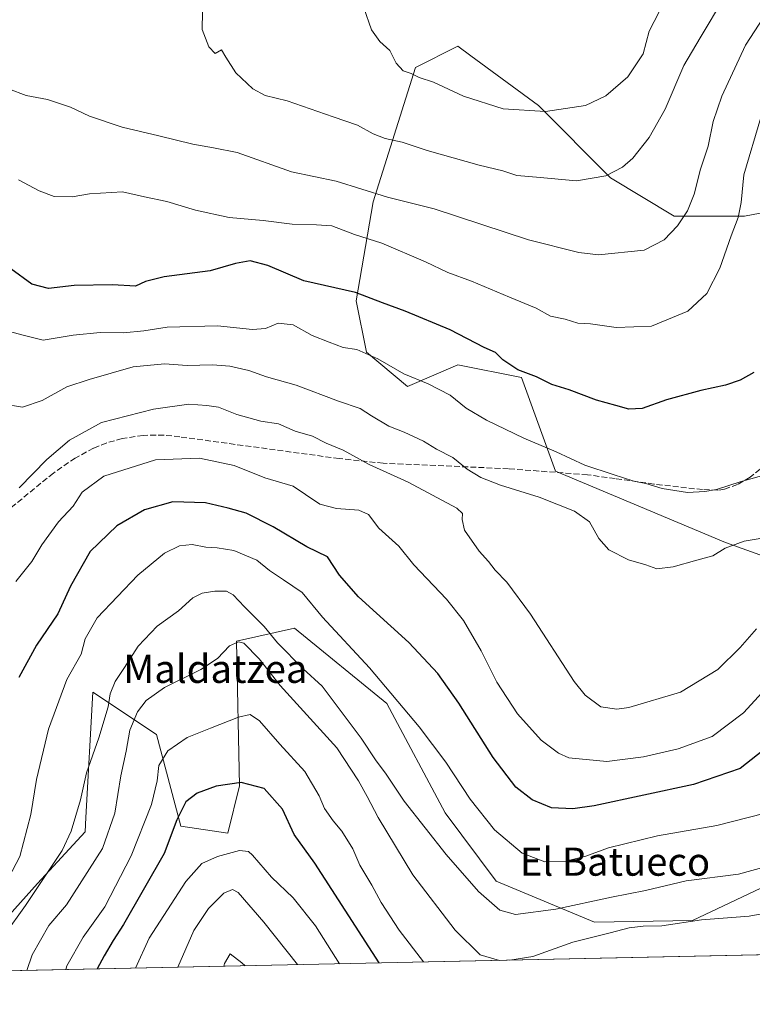
# Model space of a CAD drawing. Units: metres. Extents: x 644778 to 648234, y 4739205 to 4741592.
# Drawn here: x 645278 to 645487, y 4739206 to 4739487 of the extents above; entities that cross this region are included whole.
import ezdxf
from ezdxf.enums import TextEntityAlignment as Align

# ---------------------------------------------------------------- set-up
doc = ezdxf.new("R2010")
doc.units = ezdxf.units.M
doc.header["$MEASUREMENT"] = 0
doc.linetypes.add('DGN Style 3', pattern=[2.307223458686699, 1.648016756204785, -0.6592067024819142])
for name, color, linetype, lineweight in [('Arbolado forestal CxS', 92, 'Continuous', 0), ('Comarca CxS', 21, 'Continuous', 0), ('Comunidad Autónoma CxS', 142, 'Continuous', 0), ('Curva de nivel maestra', 30, 'Continuous', 30), ('Curva de nivel normal', 30, 'Continuous', 0), ('Entidad de ámbito territorial CxS', 92, 'Continuous', 0), ('Matorral CxS', 135, 'Continuous', 0), ('Municipio CxS', 4, 'Continuous', 0), ('Provincia CxS', 1, 'Continuous', 0), ('Senda', 7, 'DGN Style 3', 0), ('Texto cartográfico', 7, 'Continuous', 0)]:
    doc.layers.add(name, color=color, linetype=linetype, lineweight=lineweight)
doc.styles.add('Style-Arial', font='txt')

# ---------------------------------------------------------------- blocks, each defined once
blk = doc.blocks.new('*U8')
at = {"layer": 'Arbolado forestal CxS', "color": 92, "linetype": 'Continuous', "lineweight": 0}
for points in [[(645657.4512, 4739224.017100001, 700.2133000000031), (645216.0930000005, 4739214.627499999, 749.3508000000003), (645224.8479000004, 4739249.183900001, 752.272100000002), (645233.8589000005, 4739251.188899999, 754.1880999999995), (645248.2267000005, 4739241.387900001, 755.6744999999937), (645273.3879000006, 4739229.8817, 743.2002000000067), (645283.0683000004, 4739240.778700001, 742.4533999999985), (645296.6215000004, 4739255.447100001, 739.6444999999949), (645296.8482999997, 4739259.590500001, 740.0510000000068), (645298.8004999999, 4739295.262700001, 742.958700000003), (645316.9501, 4739283.1547, 733.3625999999931), (645323.8894999997, 4739257.103900001, 725.6987999999984), (645337.3123000005, 4739255.0659, 721.5929999999935), (645340.6234999998, 4739268.5317, 725.3436999999976), (645339.7237, 4739309.793099999, 735.5240999999951), (645356.3507000003, 4739313.499700001, 741.6532000000007), (645382.6508999999, 4739292.060900001, 743.0966999999946), (645399.2089000001, 4739260.8761, 742.0402000000031), (645413.8201000001, 4739241.386299999, 742.0385999999999), (645441.8507000003, 4739229.759299999, 738.2332000000025), (645469.7994999997, 4739230.1711, 735.7688000000054), (645501.6476999996, 4739245.341700001, 739.7315999999992)], [(645506.9266999997, 4739327.951300001, 761.0062999999938), (645479.1372999996, 4739337.8895, 765.1116000000038), (645430.6952999998, 4739358.2205, 768.2755000000034), (645421.0160999997, 4739384.857100001, 774.1570999999968), (645402.8652999997, 4739388.490499999, 772.2875000000058), (645388.4763000002, 4739382.3355, 769.3938000000054), (645376.7874999996, 4739392.081499999, 770.1597999999941), (645373.8661000002, 4739406.6983, 774.4737000000023), (645378.7377000004, 4739434.958900001, 784.3862999999984), (645390.7676999997, 4739473.243100001, 795.1974000000046), (645402.8679000001, 4739479.296900001, 797.0613000000012), (645406.6124999998, 4739476.5361, 797.2290999999968), (645425.8580999998, 4739462.346100001, 796.0412999999971), (645446.4282999998, 4739441.7631, 790.2026999999945), (645464.5789000001, 4739430.8663, 786.0412000000069), (645484.5746999999, 4739430.848900001, 780.4137999999948), (645500.9826999997, 4739434.004899999, 775.0586000000039)]]:
    blk.add_polyline3d(points, dxfattribs=at)

msp = doc.modelspace()

# ---------------------------------------------------------------- linework, layer by layer
at = {"layer": 'Arbolado forestal CxS', "color": 92, "linetype": 'Continuous', "lineweight": 0, "extrusion": (0.1105990919003104, 0.002352946639037458, 0.9938623166781909), "elevation": 83256.18461657688, "flags": 128}
msp.add_lwpolyline([(4724418.910104952, -741655.3703790165), (4724418.910104952, -741211.1860466958)], dxfattribs=at)
at = {"layer": 'Arbolado forestal CxS', "color": 92, "linetype": 'Continuous', "lineweight": 0}
for points in [[(645500.9826999997, 4739434.004899999, 775.0586000000039), (645484.5746999999, 4739430.848900001, 780.4137999999948), (645464.5789000001, 4739430.8663, 786.0412000000069), (645446.4282999998, 4739441.7631, 790.2026999999945), (645425.8580999998, 4739462.346100001, 796.0412999999971), (645406.6124999998, 4739476.5361, 797.2290999999968), (645402.8679000001, 4739479.296900001, 797.0613000000012), (645390.7676999997, 4739473.243100001, 795.1974000000046), (645378.7377000004, 4739434.958900001, 784.3862999999984), (645373.8661000002, 4739406.6983, 774.4737000000023), (645376.7874999996, 4739392.081499999, 770.1597999999941), (645388.4763000002, 4739382.3355, 769.3938000000054), (645402.8652999997, 4739388.490499999, 772.2875000000058), (645421.0160999997, 4739384.857100001, 774.1570999999968), (645430.6952999998, 4739358.2205, 768.2755000000034), (645479.1372999996, 4739337.8895, 765.1116000000038), (645506.9266999997, 4739327.951300001, 761.0062999999938)], [(645501.6476999996, 4739245.341700001, 739.7315999999992), (645469.7994999997, 4739230.1711, 735.7688000000054), (645441.8507000003, 4739229.759299999, 738.2332000000025), (645413.8201000001, 4739241.386299999, 742.0385999999999), (645399.2089000001, 4739260.8761, 742.0402000000031), (645382.6508999999, 4739292.060900001, 743.0966999999946), (645356.3507000003, 4739313.499700001, 741.6532000000007), (645339.7237, 4739309.793099999, 735.5240999999951), (645340.6234999998, 4739268.5317, 725.3436999999976), (645337.3123000005, 4739255.0659, 721.5929999999935), (645323.8894999997, 4739257.103900001, 725.6987999999984), (645316.9501, 4739283.1547, 733.3625999999931), (645298.8004999999, 4739295.262700001, 742.958700000003), (645296.8482999997, 4739259.590500001, 740.0510000000068), (645296.6215000004, 4739255.447100001, 739.6444999999949), (645283.0683000004, 4739240.778700001, 742.4533999999985), (645273.3879000006, 4739229.8817, 743.2002000000067), (645248.2267000005, 4739241.387900001, 755.6744999999937), (645233.8589000005, 4739251.188899999, 754.1880999999995), (645224.8479000004, 4739249.183900001, 752.272100000002), (645216.0930000005, 4739214.627599999, 749.3508000000003)]]:
    msp.add_polyline3d(points, dxfattribs=at)
at = {"layer": 'Comarca CxS', "color": 21, "linetype": 'Continuous', "lineweight": 0, "flags": 128}
msp.add_lwpolyline([(645694.3520574342, 4739224.802117324), (644826.0700010983, 4739206.329982588), (644811.0292999987, 4739922.8513), (644809.4214000001, 4739999.451699999), (644807.9740000007, 4740068.401900002), (644784.3994191363, 4741191.466392676), (644778.0239000006, 4741495.1906), (644777.5100010991, 4741519.669982567), (645045.0637000002, 4741525.3633), (645292.380910436, 4741530.625776084), (648184.2000011243, 4741592.159982564), (648198.0237695866, 4740949.108739937), (648229.1074000011, 4739503.165599999), (648233.9300011249, 4739278.829982588), (647751.4404000004, 4739268.565400002), (647577.688199999, 4739264.869), (646285.1934072765, 4739237.371912035), (646222.3528085316, 4739236.035027465)], close=True, dxfattribs=at)
at = {"layer": 'Comunidad Autónoma CxS', "color": 142, "linetype": 'Continuous', "lineweight": 0, "flags": 128}
msp.add_lwpolyline([(645694.3520574342, 4739224.802117324), (644826.0700010983, 4739206.329982588), (644811.0292999987, 4739922.8513), (644809.4214000001, 4739999.451699999), (644807.9740000007, 4740068.401900002), (644784.3994191363, 4741191.466392676), (644778.0239000006, 4741495.1906), (644777.5100010991, 4741519.669982567), (645045.0637000002, 4741525.3633), (645292.380910436, 4741530.625776084), (648184.2000011243, 4741592.159982564), (648198.0237695866, 4740949.108739937), (648229.1074000011, 4739503.165599999), (648233.9300011249, 4739278.829982588), (647751.4404000004, 4739268.565400002), (647577.688199999, 4739264.869), (646285.1934072765, 4739237.371912035), (646222.3528085316, 4739236.035027465)], close=True, dxfattribs=at)
at = {"layer": 'Curva de nivel maestra', "color": 30, "linetype": 'Continuous', "lineweight": 30, "flags": 128}
for points, elevation in [([(645487.2599999999, 4739386.3101), (645483.3600000005, 4739384.130100001), (645479.2100000001, 4739382.670100001), (645472.0999999996, 4739381.220100001), (645462.3600000005, 4739378.4901), (645455.3899999997, 4739376.040100001), (645451.5999999996, 4739375.840100001), (645447.9299999997, 4739376.920100001), (645442.3600000005, 4739378.4101), (645434.5599999997, 4739381.390100001), (645429.6600000003, 4739382.950099999), (645425.3300000001, 4739385.0801), (645419.9299999997, 4739387.100099999), (645415.7300000006, 4739389.920100001), (645413.5999999996, 4739392.050100001), (645410.3300000001, 4739393.440099999), (645400.7000000002, 4739398.440099999), (645387.8300000001, 4739403.8301), (645381.3700000001, 4739406.170100001), (645373.6600000003, 4739409.0801), (645358.9900000002, 4739412.450099999), (645348.6600000003, 4739416.790100001), (645343.6600000003, 4739418.120100001), (645339.4400000004, 4739417.3301), (645332.29, 4739415.270099999), (645319.1100000005, 4739413.5701), (645313.8300000001, 4739412.290100001), (645310.9900000002, 4739410.890100001), (645304.4600000001, 4739411.3301), (645293.5099999999, 4739411.0601), (645286.1500000004, 4739410.220100001), (645281.4699999997, 4739411.4901), (645275.4400000004, 4739415.9001)], 775), ([(645491.3899999997, 4739279.9101), (645483.3799999999, 4739273.520099999), (645470.0199999996, 4739268.940099999), (645441.7100000001, 4739262.8301), (645435.6399999997, 4739262.0101), (645429.5499999998, 4739262.3101), (645424.0300000003, 4739264.5601), (645419.4199999999, 4739268.1801), (645412.9600000001, 4739276.630100001), (645403.1900000004, 4739292.100099999), (645397.1799999997, 4739300.600099999), (645388.9299999997, 4739309.380100001), (645374.5800000001, 4739322.370100001), (645369.0899999999, 4739328.550100001), (645365.7199999997, 4739333.840100001), (645359.8200000003, 4739336.6801), (645350.2400000002, 4739342.3101), (645342.5499999998, 4739346.2401), (645337.3799999999, 4739347.6601), (645330.9100000003, 4739349.200099999), (645321.6600000003, 4739349.460100001), (645313.5800000001, 4739347.200099999), (645305.6600000003, 4739342.6801), (645298.0199999996, 4739335.3201), (645292.4199999999, 4739325.420100001), (645288.7999999998, 4739317.590100001), (645282.7699999996, 4739308.6601), (645277.6900000004, 4739299.420100001)], 750), ([(645380.4250999996, 4739218.1237), (645362.0800000001, 4739246.530099999), (645356.2300000006, 4739254.690099999), (645352.8399999999, 4739261.960100001), (645347.6799999997, 4739267.800100001), (645341.0800000001, 4739269.5601), (645334, 4739268.470100001), (645328.5499999998, 4739266.470100001), (645325.3200000003, 4739263.970100001), (645322.7800000003, 4739258.850099999), (645319.1399999997, 4739249.300100001), (645307.5800000001, 4739229.0601), (645304.6200000001, 4739224.520099999), (645302.0499999998, 4739220.120100001), (645300.0920000002, 4739216.4147)], 725)]:
    msp.add_lwpolyline(points, dxfattribs=dict(at, elevation=elevation))
at = {"layer": 'Curva de nivel normal', "color": 30, "linetype": 'Continuous', "lineweight": 0, "flags": 128}
for points, elevation in [([(645478.8399999999, 4739493.300100001), (645471.9299999997, 4739481.710100001), (645467.2999999998, 4739473.8201), (645461.9900000002, 4739461.350099999), (645457.4100000003, 4739453.300100001), (645452.75, 4739447.380100001), (645449.8300000001, 4739444.8301), (645445.0999999996, 4739442.350099999), (645436.6600000003, 4739440.9001), (645425.3300000001, 4739441.970100001), (645419.6600000003, 4739442.4301), (645415.6699999999, 4739443.7601), (645408.9800000006, 4739445.360099999), (645394.1200000001, 4739449.5801), (645387.04, 4739451.920100001), (645382.1799999997, 4739453.0001), (645378.75, 4739454.300100001), (645374.2999999998, 4739456.7501), (645367.3700000001, 4739459.1601), (645354.2199999997, 4739463.7601), (645347.9400000004, 4739465.210100001), (645344.4100000003, 4739467.110099999), (645339.6100000005, 4739471.720100001), (645336.7400000002, 4739476.130100001), (645335.4600000001, 4739478.220100001), (645333.7100000001, 4739477.2301), (645331.8399999999, 4739479.100099999), (645329.9400000004, 4739484.0601), (645330.0499999998, 4739489.040100001)], 790), ([(645460.29, 4739489.0801), (645457.4100000003, 4739483.540100001), (645455.6500000004, 4739477.0701), (645451.3600000005, 4739470.540100001), (645445.0999999996, 4739465.120100001), (645439.2100000001, 4739462.4001), (645427.8499999996, 4739460.670100001), (645415.7400000002, 4739461.420100001), (645404.5199999996, 4739465.040100001), (645395.9500000002, 4739469.040100001), (645391.8799999999, 4739470.4101), (645389.5899999999, 4739471.4901), (645387.29, 4739472.280099999), (645385.3099999997, 4739474.4101), (645383.4800000006, 4739478.040100001), (645380.6200000001, 4739480.5801), (645378.2699999996, 4739483.940099999), (645376.0599999997, 4739490.1801)], 795), ([(645489.9900000002, 4739487.440099999), (645484.8700000001, 4739479.540100001), (645478.1600000003, 4739465.020099999), (645475.6900000004, 4739457.800100001), (645474.2400000002, 4739450.8201), (645472.0199999996, 4739444.2501), (645470.1900000004, 4739437.1501), (645468.3200000003, 4739432.370100001), (645465.4699999997, 4739428.0601), (645461.6600000003, 4739424.1501), (645455.9900000002, 4739421.200099999), (645442.9900000002, 4739419.840100001), (645437.3700000001, 4739420.4801), (645423.04, 4739424.0801), (645396.0800000001, 4739432.920100001), (645382.8499999996, 4739436.3101), (645368.1399999997, 4739440.8301), (645355.4500000002, 4739443.4901), (645339.9800000006, 4739449.0001), (645333.1799999997, 4739450.300100001), (645327.29, 4739451.3301), (645317.6600000003, 4739453.780099999), (645307.1600000003, 4739456.200099999), (645297.8499999996, 4739459.3101), (645292.4800000006, 4739461.940099999), (645285.8700000001, 4739464.050100001), (645279.8399999999, 4739465.200099999), (645274.7699999996, 4739467.1501)], 785), ([(645489.2599999999, 4739458.950099999), (645484.4199999999, 4739442.6601), (645483.5999999996, 4739434.780099999), (645482.79, 4739430.450099999), (645480.7599999999, 4739425.2601), (645477.5899999999, 4739416.0001), (645473.8499999996, 4739408.8301), (645468.4000000004, 4739403.790100001), (645458.0899999999, 4739399.550100001), (645448.0300000003, 4739399.1601), (645440.6399999997, 4739400.1801), (645437.0599999997, 4739400.4001), (645433.4900000002, 4739401.5001), (645429.3200000003, 4739402.3301), (645425.2000000002, 4739404.6601), (645417.5599999997, 4739407.770099999), (645406.79, 4739412.3101), (645399.9900000002, 4739414.780099999), (645393.6200000001, 4739417.840100001), (645381.1699999999, 4739423.1801), (645373.3600000005, 4739425.600099999), (645366.9000000004, 4739428.140100001), (645362.6200000001, 4739428.380100001), (645355.6299999999, 4739428.550100001), (645347.3300000001, 4739429.600099999), (645337.6799999997, 4739430.440099999), (645328.0800000001, 4739432.550100001), (645319.9500000002, 4739435.0001), (645313.5199999996, 4739436.3301), (645307.2300000006, 4739437.8301), (645297.8899999997, 4739437.210100001), (645292.9400000004, 4739436.390100001), (645287.7800000003, 4739436.420100001), (645283.5499999998, 4739438.110099999), (645277.5899999999, 4739441.200099999)], 780), ([(645273.2699999996, 4739398.460100001), (645279.3300000001, 4739396.890100001), (645284.6600000003, 4739395.5601), (645293.2300000006, 4739397.0001), (645300.9400000004, 4739397.720100001), (645307.5599999997, 4739397.630100001), (645313.3300000001, 4739398.1801), (645319.9900000002, 4739399.270099999), (645334.3300000001, 4739399.5801), (645344.3300000001, 4739398.5701), (645347.9900000002, 4739398.8201), (645351.6600000003, 4739400.4001), (645355.9699999997, 4739399.860099999), (645361.3499999996, 4739396.8201), (645366.1900000004, 4739394.9801), (645370.2000000002, 4739393.4901), (645374.1200000001, 4739392.9001), (645380.0800000001, 4739390.210100001), (645387.4800000006, 4739385.960100001), (645394.4299999997, 4739383.0601), (645400.7000000002, 4739379.8201), (645405.25, 4739376.190099999), (645411.0199999996, 4739372.7601), (645421.6500000004, 4739367.600099999), (645430.9400000004, 4739363.7401), (645439.0199999996, 4739359.960100001), (645447.1900000004, 4739357.3101), (645453.0800000001, 4739355.3201), (645456.4600000001, 4739354.6601), (645461.1200000001, 4739353.2401), (645468.3499999996, 4739352.140100001), (645473.29, 4739352.4101), (645476.5999999996, 4739352.950099999), (645483.3099999997, 4739355.220100001), (645489.4600000001, 4739356.9001)], 770), ([(645492.9900000002, 4739339.6801), (645484.5099999999, 4739338.3101), (645479.0599999997, 4739336.300100001), (645475.5099999999, 4739334.0601), (645470.9900000002, 4739332.890100001), (645464.25, 4739330.940099999), (645459.5499999998, 4739330.360099999), (645456.4500000002, 4739331.5701), (645451.5300000003, 4739332.9901), (645445.9000000004, 4739335.7601), (645443.0800000001, 4739339.020099999), (645440.4400000004, 4739343.7601), (645436.1399999997, 4739346.790100001), (645426.04, 4739350.8301), (645415.0300000003, 4739354.200099999), (645409.4400000004, 4739356.440099999), (645405.4900000002, 4739358.780099999), (645401.4000000004, 4739362.120100001), (645396.7999999998, 4739364.4801), (645393.0999999996, 4739366.780099999), (645387.5599999997, 4739369.370100001), (645383.2100000001, 4739371.0601), (645378.2999999998, 4739374.0001), (645375.0099999999, 4739376.100099999), (645368.8200000003, 4739378.110099999), (645356.79, 4739382.690099999), (645348.3300000001, 4739385.100099999), (645343.2999999998, 4739386.850099999), (645337.8700000001, 4739388.100099999), (645332.8899999997, 4739388.470100001), (645325.7100000001, 4739388.280099999), (645319.2599999999, 4739388.7601), (645310.3300000001, 4739387.890100001), (645297.7599999999, 4739384.3101), (645291.4100000003, 4739382.270099999), (645284.3300000001, 4739378.350099999), (645278.7800000003, 4739376.460100001), (645273, 4739377.390100001)], 765), ([(645487.9900000002, 4739313.3101), (645483.3300000001, 4739307.950099999), (645476.9900000002, 4739301.7501), (645466.3300000001, 4739295.2401), (645451.6399999997, 4739290.840100001), (645448.2199999997, 4739290.390100001), (645443.5999999996, 4739291.0801), (645439.1399999997, 4739294.4001), (645436.0099999999, 4739298.340100001), (645423.5999999996, 4739317.440099999), (645416.8200000003, 4739326.610099999), (645413.54, 4739330.0001), (645411.6399999997, 4739332.440099999), (645408.9699999997, 4739335.4101), (645404.7300000006, 4739341.440099999), (645404.0599999997, 4739344.450099999), (645404.2400000002, 4739346.1601), (645402.5499999998, 4739347.710100001), (645388.6900000004, 4739355.0701), (645377.5599999997, 4739360.0801), (645370.1500000004, 4739364.1801), (645365.3200000003, 4739366.1601), (645361.4000000004, 4739368.190099999), (645356.5099999999, 4739369.600099999), (645351.7300000006, 4739371.720100001), (645346.7199999997, 4739372.470100001), (645339.8700000001, 4739374.3201), (645334.6100000005, 4739376.440099999), (645331.29, 4739376.9001), (645326.1699999999, 4739377.3301), (645316.1399999997, 4739375.9001), (645301.3099999997, 4739372.0801), (645292.1299999999, 4739367.050100001), (645285.7300000006, 4739361.520099999), (645277.8499999996, 4739353.450099999)], 760), ([(645495.9000000004, 4739302.020099999), (645484.3399999999, 4739289.380100001), (645475.3300000001, 4739282.6601), (645465.7000000002, 4739279.0801), (645455.8099999997, 4739276.800100001), (645445.3600000005, 4739275.540100001), (645434.4699999997, 4739276.5601), (645431.5199999996, 4739277.840100001), (645426.5999999996, 4739281.600099999), (645419.9199999999, 4739289.040100001), (645414, 4739298.120100001), (645409.5499999998, 4739307.0001), (645404.5, 4739315.630100001), (645399.5999999996, 4739321.720100001), (645390.3200000003, 4739331.530099999), (645386.0599999997, 4739336.860099999), (645380.3799999999, 4739341.9801), (645377.4199999999, 4739345.870100001), (645374.6100000005, 4739347.100099999), (645368.3099999997, 4739347.5701), (645363.5, 4739348.800100001), (645359.4800000006, 4739351.610099999), (645355.9199999999, 4739353.960100001), (645347.8600000005, 4739356.340100001), (645339.1100000005, 4739359.790100001), (645329.2699999996, 4739361.9301), (645316.6600000003, 4739361.460100001), (645301.9400000004, 4739356.8301), (645295.7699999996, 4739352.200099999), (645293.1900000004, 4739348.210100001), (645288.9900000002, 4739343.7601), (645284.2800000003, 4739337.210100001), (645281.4400000004, 4739332.470100001), (645276.8700000001, 4739326.780099999)], 755), ([(645494.9199999999, 4739261.960100001), (645476.7400000002, 4739257.2401), (645459.75, 4739254.370100001), (645445.7699999996, 4739250.940099999), (645439.3600000005, 4739248.5601), (645433.6600000003, 4739247.100099999), (645427.6600000003, 4739246.9001), (645421.2199999997, 4739249.390100001), (645413.3600000005, 4739256.040100001), (645406.3399999999, 4739264.8101), (645399.4000000004, 4739275.270099999), (645391.8300000001, 4739285.420100001), (645377.6900000004, 4739302.1501), (645364.2999999998, 4739316.640100001), (645358.5199999996, 4739323.6601), (645353.2000000002, 4739327.290100001), (645349.1500000004, 4739329.870100001), (645345.5300000003, 4739332.870100001), (645338.9900000002, 4739335.600099999), (645334.2999999998, 4739336.380100001), (645331.0700000003, 4739336.550100001), (645327.0999999996, 4739337.350099999), (645323.5300000003, 4739336.970100001), (645319.25, 4739334.840100001), (645311.6600000003, 4739328.600099999), (645300.0099999999, 4739316.450099999), (645296.6200000001, 4739310.450099999), (645295.4800000006, 4739306.120100001), (645291.4500000002, 4739298.8201), (645286.2199999997, 4739284.670100001), (645282.7400000002, 4739270.4001), (645281.0999999996, 4739260.370100001), (645278.0199999996, 4739248.470100001), (645274.7599999999, 4739242.280099999)], 745), ([(645273.6600000003, 4739226.0801), (645279.5800000001, 4739234.450099999), (645290.1200000001, 4739250.120100001), (645292.6399999997, 4739255.610099999), (645295.3200000003, 4739264.5701), (645297.0199999996, 4739272.2501), (645300.5099999999, 4739282.2301), (645303.1399999997, 4739291.120100001), (645303.75, 4739294.780099999), (645305.1799999997, 4739298.3301), (645307.8600000005, 4739302.3101), (645311.7699999996, 4739308.3301), (645317.1100000005, 4739314.100099999), (645323.2000000002, 4739318.450099999), (645327.3300000001, 4739322.140100001), (645329.9900000002, 4739323.4901), (645333.5999999996, 4739324.0701), (645336.9000000004, 4739323.9801), (645338.8600000005, 4739322.9801), (645342.0700000003, 4739319.530099999), (645347.6200000001, 4739314.0001), (645351.4500000002, 4739309.3101), (645358.7300000006, 4739301.9301), (645364.1600000003, 4739296.9901), (645370.4199999999, 4739288.590100001), (645375.3399999999, 4739282.110099999), (645379.4000000004, 4739275.950099999), (645382.4699999997, 4739271.890100001), (645387.54, 4739264.210100001), (645399.5499999998, 4739249.0001), (645408.7100000001, 4739238.4801), (645414.8799999999, 4739233.120100001), (645419.3300000001, 4739231.940099999), (645430.8200000003, 4739233.420100001), (645446.6500000004, 4739236.8201), (645456.4000000004, 4739238.7601), (645467.9600000001, 4739241.4901), (645482.9000000004, 4739243.4001), (645495.3300000001, 4739246.790100001)], 740), ([(645414.7600999996, 4739218.8541), (645409.2599999999, 4739220.390100001), (645402.0599999997, 4739227.450099999), (645390.0800000001, 4739243.200099999), (645380.1600000003, 4739259.5601), (645377.0499999998, 4739265.5101), (645374.5199999996, 4739269.9801), (645368.4100000003, 4739279.370100001), (645352.2000000002, 4739297.140100001), (645346.2199999997, 4739304.780099999), (645341.8399999999, 4739309.210100001), (645340.3799999999, 4739309.5801), (645337.7599999999, 4739308.4801), (645334.3600000005, 4739304.870100001), (645329.5899999999, 4739301.720100001), (645319.2800000003, 4739296.5701), (645313.9900000002, 4739292.890100001), (645311.5599999997, 4739289.640100001), (645309.4100000003, 4739284.4001), (645308.3499999996, 4739278.450099999), (645306.7999999998, 4739271.450099999), (645305.0599999997, 4739260.780099999), (645301.54, 4739250.710100001), (645291.3399999999, 4739234.710100001), (645286.2999999998, 4739228.780099999), (645281.5499999998, 4739220.440099999), (645280.0369999995, 4739215.9879)], 735), ([(645291.0850000001, 4739216.222999999), (645291.4400000004, 4739217.280099999), (645296.0800000001, 4739225.460100001), (645302.2199999997, 4739234.140100001), (645309.7800000003, 4739248.590100001), (645315.5499999998, 4739263.2601), (645317.1500000004, 4739270.0001), (645317.6399999997, 4739274.390100001), (645320.1799999997, 4739278.5101), (645325.6600000003, 4739282.370100001), (645332.3899999997, 4739284.960100001), (645340.3399999999, 4739288.140100001), (645343.6600000003, 4739288.9001), (645346.3600000005, 4739287.100099999), (645352.1600000003, 4739280.460100001), (645359.2300000006, 4739272.6501), (645363.3799999999, 4739265.700099999), (645364.8899999997, 4739262.140100001), (645367.2999999998, 4739258.640100001), (645369.8099999997, 4739255.700099999), (645372.9100000003, 4739250.610099999), (645374.9500000002, 4739245.940099999), (645378.3300000001, 4739240.2601), (645381, 4739235.3201), (645386.1600000003, 4739227.450099999), (645393.0886000004, 4739218.392999999)], 730), ([(645369.1264000004, 4739217.883300001), (645362.2599999999, 4739228.640100001), (645355.9500000002, 4739236.690099999), (645349.7400000002, 4739242.5101), (645344.3300000001, 4739248.8201), (645343.1500000004, 4739249.850099999), (645340.6600000003, 4739250.130100001), (645334.3300000001, 4739248.470100001), (645329.9000000004, 4739246.470100001), (645325.29, 4739241.350099999), (645314.9000000004, 4739225.190099999), (645310.9786, 4739216.646199999)], 720), ([(645357.1700999998, 4739217.628900001), (645347.5599999997, 4739229.7501), (645340.2000000002, 4739238.190099999), (645338.6399999997, 4739239.0001), (645336.1399999997, 4739237.960100001), (645331.79, 4739233.670100001), (645327.6200000001, 4739227.4001), (645323.0927999998, 4739216.903899999)], 715), ([(645494.2100000001, 4739232.960100001), (645485.8799999999, 4739231.440099999), (645472.3300000001, 4739230.380100001), (645460.9900000002, 4739228.640100001), (645455.6600000003, 4739228.550100001), (645451.6600000003, 4739228.140100001), (645446.3300000001, 4739226.690099999), (645435.6600000003, 4739223.9901), (645424.2699999996, 4739219.960100001), (645417.6671000002, 4739218.915899999)], 735), ([(645342.2247000001, 4739217.310900001), (645341.2800000003, 4739218.140100001), (645337.9299999997, 4739220.690099999), (645336.3600000005, 4739217.920100001), (645336.1670000004, 4739217.1821)], 710)]:
    msp.add_lwpolyline(points, dxfattribs=dict(at, elevation=elevation))
at = {"layer": 'Entidad de ámbito territorial CxS', "color": 92, "linetype": 'Continuous', "lineweight": 0, "flags": 128}
msp.add_lwpolyline([(645694.3520574342, 4739224.802117324), (644826.0700010983, 4739206.329982588), (644811.0292999987, 4739922.8513), (644809.4214000001, 4739999.451699999), (644807.9740000007, 4740068.401900002), (644784.3994191363, 4741191.466392676)], dxfattribs=at)
at = {"layer": 'Matorral CxS', "color": 135, "linetype": 'Continuous', "lineweight": 0}
for points in [[(645500.9826999997, 4739434.004899999, 775.0586000000039), (645484.5746999999, 4739430.848900001, 780.4137999999948), (645464.5789000001, 4739430.8663, 786.0412000000069), (645446.4282999998, 4739441.7631, 790.2026999999945), (645425.8580999998, 4739462.346100001, 796.0412999999971), (645406.6124999998, 4739476.5361, 797.2290999999968), (645402.8679000001, 4739479.296900001, 797.0613000000012), (645390.7676999997, 4739473.243100001, 795.1974000000046), (645378.7377000004, 4739434.958900001, 784.3862999999984), (645373.8661000002, 4739406.6983, 774.4737000000023), (645376.7874999996, 4739392.081499999, 770.1597999999941), (645388.4763000002, 4739382.3355, 769.3938000000054), (645402.8652999997, 4739388.490499999, 772.2875000000058), (645421.0160999997, 4739384.857100001, 774.1570999999968), (645430.6952999998, 4739358.2205, 768.2755000000034), (645479.1372999996, 4739337.8895, 765.1116000000038), (645506.9266999997, 4739327.951300001, 761.0062999999938)], [(645500.9826999997, 4739434.004899999, 775.0586000000039), (645484.5746999999, 4739430.848900001, 780.4137999999948), (645464.5789000001, 4739430.8663, 786.0412000000069), (645446.4282999998, 4739441.7631, 790.2026999999945), (645425.8580999998, 4739462.346100001, 796.0412999999971), (645406.6124999998, 4739476.5361, 797.2290999999968), (645402.8679000001, 4739479.296900001, 797.0613000000012), (645390.7676999997, 4739473.243100001, 795.1974000000046), (645378.7377000004, 4739434.958900001, 784.3862999999984), (645373.8661000002, 4739406.6983, 774.4737000000023), (645376.7874999996, 4739392.081499999, 770.1597999999941), (645388.4763000002, 4739382.3355, 769.3938000000054), (645402.8652999997, 4739388.490499999, 772.2875000000058), (645421.0160999997, 4739384.857100001, 774.1570999999968), (645430.6952999998, 4739358.2205, 768.2755000000034), (645479.1372999996, 4739337.8895, 765.1116000000038), (645506.9266999997, 4739327.951300001, 761.0062999999938)], [(645501.6476999996, 4739245.341700001, 739.7315999999992), (645469.7994999997, 4739230.1711, 735.7688000000054), (645441.8507000003, 4739229.759299999, 738.2332000000025), (645413.8201000001, 4739241.386299999, 742.0385999999999), (645399.2089000001, 4739260.8761, 742.0402000000031), (645382.6508999999, 4739292.060900001, 743.0966999999946), (645356.3507000003, 4739313.499700001, 741.6532000000007), (645339.7237, 4739309.793099999, 735.5240999999951), (645340.6234999998, 4739268.5317, 725.3436999999976), (645337.3123000005, 4739255.0659, 721.5929999999935), (645323.8894999997, 4739257.103900001, 725.6987999999984), (645316.9501, 4739283.1547, 733.3625999999931), (645298.8004999999, 4739295.262700001, 742.958700000003), (645296.8482999997, 4739259.590500001, 740.0510000000068), (645296.6215000004, 4739255.447100001, 739.6444999999949), (645283.0683000004, 4739240.778700001, 742.4533999999985), (645273.3879000006, 4739229.8817, 743.2002000000067), (645248.2267000005, 4739241.387900001, 755.6744999999937), (645233.8589000005, 4739251.188899999, 754.1880999999995), (645224.8479000004, 4739249.183900001, 752.272100000002), (645216.0930000005, 4739214.627599999, 749.3508000000003)], [(645501.6476999996, 4739245.341700001, 739.7315999999992), (645469.7994999997, 4739230.1711, 735.7688000000054), (645441.8507000003, 4739229.759299999, 738.2332000000025), (645413.8201000001, 4739241.386299999, 742.0385999999999), (645399.2089000001, 4739260.8761, 742.0402000000031), (645382.6508999999, 4739292.060900001, 743.0966999999946), (645356.3507000003, 4739313.499700001, 741.6532000000007), (645339.7237, 4739309.793099999, 735.5240999999951), (645340.6234999998, 4739268.5317, 725.3436999999976), (645337.3123000005, 4739255.0659, 721.5929999999935), (645323.8894999997, 4739257.103900001, 725.6987999999984), (645316.9501, 4739283.1547, 733.3625999999931), (645298.8004999999, 4739295.262700001, 742.958700000003), (645296.8482999997, 4739259.590500001, 740.0510000000068), (645296.6215000004, 4739255.447100001, 739.6444999999949), (645283.0683000004, 4739240.778700001, 742.4533999999985), (645273.3879000006, 4739229.8817, 743.2002000000067)]]:
    msp.add_polyline3d(points, dxfattribs=at)
at = {"layer": 'Municipio CxS', "color": 4, "linetype": 'Continuous', "lineweight": 0, "flags": 128}
msp.add_lwpolyline([(645694.3520574342, 4739224.802117324), (644826.0700010983, 4739206.329982588), (644811.0292999987, 4739922.8513), (644809.4214000001, 4739999.451699999), (644807.9740000007, 4740068.401900002), (644784.3994191363, 4741191.466392676), (644778.0239000006, 4741495.1906), (644777.5100010991, 4741519.669982567), (645045.0637000002, 4741525.3633), (645292.380910436, 4741530.625776084), (648184.2000011243, 4741592.159982564), (648198.0237695866, 4740949.108739937), (648229.1074000011, 4739503.165599999), (648233.9300011249, 4739278.829982588), (647751.4404000004, 4739268.565400002), (647577.688199999, 4739264.869), (646285.1934072765, 4739237.371912035), (646222.3528085316, 4739236.035027465)], close=True, dxfattribs=at)
at = {"layer": 'Provincia CxS', "color": 1, "linetype": 'Continuous', "lineweight": 0, "flags": 128}
msp.add_lwpolyline([(645694.3520574342, 4739224.802117324), (644826.0700010983, 4739206.329982588), (644811.0292999987, 4739922.8513), (644809.4214000001, 4739999.451699999), (644807.9740000007, 4740068.401900002), (644784.3994191363, 4741191.466392676), (644778.0239000006, 4741495.1906), (644777.5100010991, 4741519.669982567), (645045.0637000002, 4741525.3633), (645292.380910436, 4741530.625776084), (648184.2000011243, 4741592.159982564), (648198.0237695866, 4740949.108739937), (648229.1074000011, 4739503.165599999), (648233.9300011249, 4739278.829982588), (647751.4404000004, 4739268.565400002), (647577.688199999, 4739264.869), (646285.1934072765, 4739237.371912035), (646222.3528085316, 4739236.035027465)], close=True, dxfattribs=at)
at = {"layer": 'Senda', "color": 7, "linetype": 'DGN Style 3', "lineweight": 0}
msp.add_polyline3d([(645490.8400999998, 4739360.1801, 772.0418999999966), (645486.1901000004, 4739356.530099999, 772.1564999999973), (645482.6001000004, 4739354.4101, 771.2593999999954), (645478.8701, 4739353.0701, 770.883600000001), (645476.9501, 4739352.780099999, 770.8237999999984), (645472.6401000004, 4739352.970100001, 770.8959000000032), (645458.7500999998, 4739354.530099999, 771.193299999999), (645447.7200999996, 4739356.110099999, 770.3352000000014), (645439.8101000005, 4739357.170100001, 770.4873999999982), (645417.3000999996, 4739358.9101, 767.5721000000049), (645381.6001000004, 4739360.4901, 761.7360000000045), (645369.0701000001, 4739361.790100001, 760.8767999999982), (645323.6401000004, 4739367.9901, 758.5531999999948), (645319.1300999997, 4739368.470100001, 757.8782999999967), (645313.1501000002, 4739368.4101, 758.6858000000066), (645307.1801000005, 4739367.4901, 760.1364999999934), (645302.7600999996, 4739366.2601, 761.0598000000027), (645299.0401, 4739364.770099999, 761.1502000000038), (645293.7600999996, 4739361.950099999, 760.9095999999992), (645287.5601000005, 4739357.6801, 760.5798999999971), (645275.3300999999, 4739347.6601, 761.1291999999958)], dxfattribs=at)

# ---------------------------------------------------------------- block references
at = {"layer": 'Arbolado forestal CxS', "color": 92, "linetype": 'Continuous', "lineweight": 0}
msp.add_blockref('*U8', (0, 0), dxfattribs=at)

# ---------------------------------------------------------------- texts
at = {"layer": 'Texto cartográfico', "color": 7, "linetype": 'Continuous', "lineweight": 0, "style": 'Style-Arial'}
for s, p in [('Maldatzea', (645333.7305390247, 4739301.89015)), ('El Batueco', (645447.6673902441, 4739246.960150001))]:
    msp.add_text(s, height=8, dxfattribs=at).set_placement(p, align=Align.MIDDLE_CENTER)

doc.saveas('drawing.dxf')
